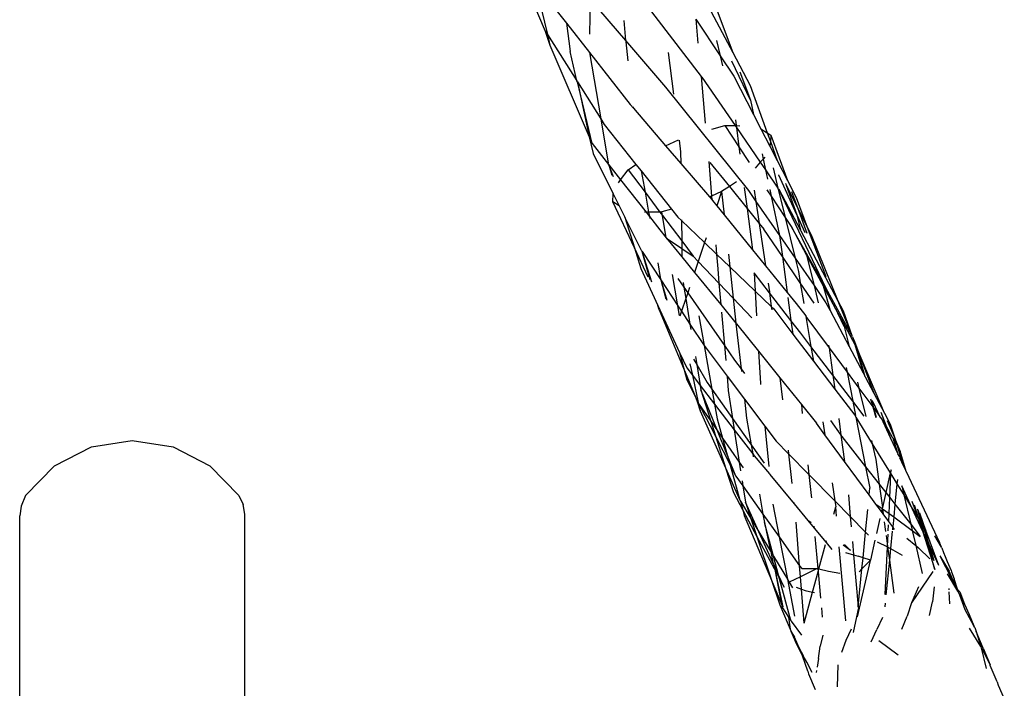
# Model space of a CAD drawing. Extents: x -12593 to 4211, y -8680 to 6456.
# Drawn here: x -5247 to -5155, y -6428 to -6366 of the extents above; entities that cross this region are included whole.
import ezdxf

# ---------------------------------------------------------------- set-up
doc = ezdxf.new("R2010")
doc.units = 0
doc.layers.get('0').update_dxf_attribs({"linetype": 'CONTINUOUS'})

# ---------------------------------------------------------------- blocks, each defined once
blk = doc.blocks.new('005441')
for p, q in [((-5201.632, -6357.333), (-5197.699, -6366.586)), ((-5183.032, -6360.983), (-5180.203, -6368.585)), ((-5198.939, -6360.989), (-5197.502, -6366.896)), ((-5190.565, -6361.169), (-5183.164, -6370.83)), ((-5193.496, -6363.602), (-5193.562, -6366.865)), ((-5193.496, -6363.602), (-5190.201, -6367.463)), ((-5182.457, -6364.336), (-5180.203, -6368.585)), ((-5196.57, -6364.759), (-5195.709, -6365.859)), ((-5183.662, -6365.468), (-5183.453, -6367.72)), ((-5183.662, -6365.468), (-5181.376, -6368.895)), ((-5195.709, -6365.859), (-5195.378, -6368.492)), ((-5195.709, -6365.859), (-5193.563, -6368.599)), ((-5190.371, -6365.593), (-5190.201, -6367.463)), ((-5197.699, -6366.586), (-5197.258, -6367.902)), ((-5197.699, -6366.586), (-5197.502, -6366.896)), ((-5197.502, -6366.896), (-5197.258, -6367.902)), ((-5197.502, -6366.896), (-5194.763, -6371.233)), ((-5197.258, -6367.902), (-5193.59, -6376.458)), ((-5190.201, -6367.463), (-5190.189, -6367.594)), ((-5190.201, -6367.463), (-5186.481, -6371.822)), ((-5190.189, -6367.594), (-5189.983, -6369.37)), ((-5181.71, -6367.485), (-5181.376, -6368.895)), ((-5194.763, -6371.233), (-5195.378, -6368.492)), ((-5193.563, -6368.599), (-5192.521, -6374.781)), ((-5193.563, -6368.599), (-5189.782, -6373.429)), ((-5186.234, -6368.6), (-5185.744, -6372.485)), ((-5181.376, -6368.895), (-5181.151, -6369.84)), ((-5181.376, -6368.895), (-5180.097, -6370.81)), ((-5180.203, -6368.585), (-5178.569, -6371.667)), ((-5178.553, -6373.021), (-5180.28, -6369.389)), ((-5183.164, -6370.83), (-5182.762, -6375.17)), ((-5183.164, -6370.83), (-5183.095, -6370.881)), ((-5183.095, -6370.881), (-5179.981, -6375.412)), ((-5180.097, -6370.81), (-5178.261, -6374.375)), ((-5179.535, -6370.38), (-5178.553, -6373.021)), ((-5194.697, -6371.337), (-5194.763, -6371.233)), ((-5193.32, -6377.089), (-5194.697, -6371.337)), ((-5194.697, -6371.337), (-5193.59, -6376.458)), ((-5194.697, -6371.337), (-5192.521, -6374.781)), ((-5186.481, -6371.822), (-5178.742, -6381.454)), ((-5178.569, -6371.667), (-5176.977, -6376.093)), ((-5189.782, -6373.429), (-5189.47, -6373.792)), ((-5189.487, -6373.644), (-5189.47, -6373.792)), ((-5189.47, -6373.792), (-5186.472, -6377.281)), ((-5178.553, -6373.021), (-5178.261, -6374.375)), ((-5178.261, -6374.375), (-5177.575, -6375.707)), ((-5192.521, -6374.781), (-5191.823, -6378.926)), ((-5192.521, -6374.781), (-5192.195, -6375.299)), ((-5192.195, -6375.299), (-5189.235, -6379.021)), ((-5182.144, -6375.727), (-5180.93, -6375.408)), ((-5180.93, -6375.408), (-5179.624, -6377.402)), ((-5180.93, -6375.408), (-5179.981, -6375.412)), ((-5179.981, -6375.412), (-5179.888, -6375.412)), ((-5179.981, -6375.412), (-5179.865, -6375.58)), ((-5179.959, -6374.875), (-5179.888, -6375.412)), ((-5179.888, -6375.412), (-5179.536, -6375.414)), ((-5179.888, -6375.412), (-5179.865, -6375.58)), ((-5179.865, -6375.58), (-5179.624, -6377.402)), ((-5179.865, -6375.58), (-5177.632, -6378.829)), ((-5193.59, -6376.458), (-5193.32, -6377.089)), ((-5193.59, -6376.458), (-5193.241, -6378.014)), ((-5177.575, -6375.707), (-5176.977, -6376.093)), ((-5177.575, -6375.707), (-5176.741, -6377.327)), ((-5176.977, -6376.093), (-5176.634, -6376.313)), ((-5176.977, -6376.093), (-5176.694, -6376.88)), ((-5176.634, -6376.313), (-5176.694, -6376.88)), ((-5176.634, -6376.313), (-5175.092, -6380.528)), ((-5193.32, -6377.089), (-5191.786, -6379.044)), ((-5186.472, -6377.281), (-5185.255, -6376.72)), ((-5186.472, -6377.281), (-5185.053, -6378.931)), ((-5185.206, -6376.756), (-5185.066, -6377.863)), ((-5179.624, -6377.402), (-5178.674, -6378.852)), ((-5179.624, -6377.402), (-5179.534, -6378.077)), ((-5176.694, -6376.88), (-5176.741, -6377.327)), ((-5176.741, -6377.327), (-5176.051, -6378.667)), ((-5176.694, -6376.88), (-5176.051, -6378.667)), ((-5193.241, -6378.014), (-5191.356, -6381.775)), ((-5185.066, -6377.863), (-5185.053, -6378.931)), ((-5177.473, -6378.04), (-5177.368, -6378.53)), ((-5177.219, -6378.363), (-5177.368, -6378.53)), ((-5191.786, -6379.044), (-5191.823, -6378.926)), ((-5191.77, -6379.065), (-5191.786, -6379.044)), ((-5191.341, -6380.185), (-5191.77, -6379.065)), ((-5191.77, -6379.065), (-5191.483, -6380.023)), ((-5191.77, -6379.065), (-5190.663, -6380.476)), ((-5189.965, -6379.541), (-5189.235, -6379.021)), ((-5189.235, -6379.021), (-5188.746, -6379.637)), ((-5185.053, -6378.931), (-5182.364, -6382.061)), ((-5182.447, -6378.761), (-5182.177, -6381.977)), ((-5182.332, -6378.845), (-5180.515, -6381.089)), ((-5177.632, -6378.829), (-5178.106, -6379.363)), ((-5177.368, -6378.53), (-5177.632, -6378.829)), ((-5177.632, -6378.829), (-5177.153, -6379.527)), ((-5177.368, -6378.53), (-5177.153, -6379.527)), ((-5176.441, -6379.355), (-5175.981, -6381.232)), ((-5176.051, -6378.667), (-5175.092, -6380.528)), ((-5190.663, -6380.476), (-5189.965, -6379.541)), ((-5189.965, -6379.541), (-5188.388, -6381.629)), ((-5188.746, -6379.637), (-5185.904, -6383.212)), ((-5188.746, -6379.637), (-5188.388, -6381.629)), ((-5177.153, -6379.527), (-5176.968, -6380.388)), ((-5177.153, -6379.527), (-5175.981, -6381.232)), ((-5175.929, -6380.006), (-5175.908, -6380.033)), ((-5174.232, -6383.722), (-5175.908, -6380.033)), ((-5190.858, -6380.737), (-5190.663, -6380.476)), ((-5190.663, -6380.476), (-5188.296, -6383.492)), ((-5180.515, -6381.089), (-5181.24, -6381.557)), ((-5179.843, -6380.654), (-5180.515, -6381.089)), ((-5180.515, -6381.089), (-5178.865, -6383.127)), ((-5179.123, -6381.177), (-5178.865, -6383.127)), ((-5175.305, -6380.801), (-5175.265, -6380.852)), ((-5175.265, -6380.852), (-5175.229, -6380.951)), ((-5175.229, -6380.951), (-5174.232, -6383.722)), ((-5175.229, -6380.951), (-5174.169, -6383.051)), ((-5175.092, -6380.528), (-5174.278, -6382.109)), ((-5191.379, -6382.516), (-5191.356, -6381.775)), ((-5191.356, -6381.775), (-5190.798, -6382.89)), ((-5188.388, -6381.629), (-5187, -6383.468)), ((-5188.388, -6381.629), (-5188.054, -6383.488)), ((-5182.177, -6381.977), (-5182.364, -6382.061)), ((-5182.364, -6382.061), (-5182.149, -6382.311)), ((-5181.24, -6381.557), (-5182.177, -6381.977)), ((-5182.177, -6381.977), (-5182.149, -6382.311)), ((-5181.24, -6381.557), (-5181.683, -6382.88)), ((-5181.24, -6381.557), (-5181.006, -6383.714)), ((-5178.742, -6381.454), (-5178.04, -6382.471)), ((-5178.196, -6381.434), (-5178.04, -6382.471)), ((-5177.011, -6381.39), (-5176.626, -6381.976)), ((-5176.755, -6381.38), (-5176.626, -6381.976)), ((-5176.626, -6381.976), (-5175.838, -6385.642)), ((-5176.626, -6381.976), (-5175.305, -6383.992)), ((-5175.981, -6381.232), (-5175.952, -6381.35)), ((-5175.952, -6381.35), (-5175.901, -6381.348)), ((-5175.952, -6381.35), (-5175.305, -6383.992)), ((-5171.512, -6390.549), (-5175.901, -6381.348)), ((-5175.901, -6381.348), (-5173.878, -6385.169)), ((-5174.719, -6381.546), (-5174.169, -6383.051)), ((-5174.278, -6382.109), (-5173.246, -6384.88)), ((-5190.798, -6382.89), (-5191.379, -6382.516)), ((-5189.375, -6386.818), (-5191.379, -6382.516)), ((-5190.798, -6382.89), (-5190.261, -6383.962)), ((-5182.149, -6382.311), (-5182.086, -6382.385)), ((-5182.086, -6382.385), (-5181.683, -6382.88)), ((-5181.683, -6382.88), (-5181.006, -6383.714)), ((-5178.04, -6382.471), (-5177.73, -6384.529)), ((-5178.04, -6382.471), (-5175.838, -6385.642)), ((-5188.296, -6383.492), (-5188.443, -6383.495)), ((-5188.054, -6383.488), (-5188.296, -6383.492)), ((-5188.296, -6383.492), (-5187.981, -6383.894)), ((-5187, -6383.468), (-5188.054, -6383.488)), ((-5188.054, -6383.488), (-5187.981, -6383.894)), ((-5187.981, -6383.894), (-5187.952, -6384.056)), ((-5187.981, -6383.894), (-5187.011, -6385.131)), ((-5186.813, -6383.465), (-5187, -6383.468)), ((-5187, -6383.468), (-5186.757, -6383.79)), ((-5185.904, -6383.212), (-5186.813, -6383.465)), ((-5186.757, -6383.79), (-5186.813, -6383.465)), ((-5186.402, -6385.877), (-5186.757, -6383.79)), ((-5186.757, -6383.79), (-5184.967, -6386.161)), ((-5185.904, -6383.212), (-5185.32, -6383.947)), ((-5185.32, -6383.947), (-5184.99, -6384.263)), ((-5181.006, -6383.714), (-5178.354, -6386.982)), ((-5178.865, -6383.127), (-5178.354, -6386.982)), ((-5178.865, -6383.127), (-5177.73, -6384.529)), ((-5174.232, -6383.722), (-5173.477, -6385.381)), ((-5174.232, -6383.722), (-5173.878, -6385.169)), ((-5174.169, -6383.051), (-5173.291, -6385.451)), ((-5174.169, -6383.051), (-5173.246, -6384.88)), ((-5190.261, -6383.962), (-5189.375, -6386.818)), ((-5188.711, -6387.054), (-5190.261, -6383.962)), ((-5184.991, -6384.187), (-5184.99, -6384.263)), ((-5184.99, -6384.263), (-5184.967, -6386.161)), ((-5184.99, -6384.263), (-5182.839, -6386.323)), ((-5177.73, -6384.529), (-5177.135, -6388.483)), ((-5177.73, -6384.529), (-5177.294, -6385.068)), ((-5175.305, -6383.992), (-5174.381, -6387.768)), ((-5175.305, -6383.992), (-5174.698, -6384.92)), ((-5187.011, -6385.131), (-5186.402, -6385.877)), ((-5175.574, -6387.603), (-5177.294, -6385.068)), ((-5175.838, -6385.642), (-5175.574, -6387.603)), ((-5175.838, -6385.642), (-5174.381, -6387.768)), ((-5171.512, -6390.549), (-5174.698, -6384.92)), ((-5174.698, -6384.92), (-5173.311, -6387.488)), ((-5173.878, -6385.169), (-5173.862, -6385.235)), ((-5173.862, -6385.235), (-5170.399, -6391.74)), ((-5173.246, -6384.88), (-5171.531, -6389.484)), ((-5173.246, -6384.88), (-5172.879, -6385.607)), ((-5172.879, -6385.607), (-5170.399, -6391.74)), ((-5186.402, -6385.877), (-5186.381, -6385.902)), ((-5186.381, -6385.902), (-5184.959, -6386.866)), ((-5186.381, -6385.902), (-5184.949, -6387.656)), ((-5184.967, -6386.161), (-5183.887, -6387.592)), ((-5184.967, -6386.161), (-5184.959, -6386.866)), ((-5182.839, -6386.323), (-5183.427, -6388.076)), ((-5182.686, -6385.869), (-5182.839, -6386.323)), ((-5182.839, -6386.323), (-5181.722, -6387.392)), ((-5181.796, -6386.519), (-5181.722, -6387.392)), ((-5188.099, -6389.555), (-5189.375, -6386.818)), ((-5189.375, -6386.818), (-5188.785, -6388.719)), ((-5188.673, -6387.084), (-5188.711, -6387.054)), ((-5188.655, -6387.14), (-5188.673, -6387.084)), ((-5187.738, -6389.995), (-5188.655, -6387.14)), ((-5187.913, -6389.782), (-5188.655, -6387.14)), ((-5188.655, -6387.14), (-5186.901, -6389.806)), ((-5184.959, -6386.866), (-5183.887, -6387.592)), ((-5184.959, -6386.866), (-5184.949, -6387.656)), ((-5183.427, -6388.076), (-5183.887, -6387.592)), ((-5181.722, -6387.392), (-5181.607, -6388.767)), ((-5181.722, -6387.392), (-5180.48, -6388.582)), ((-5180.61, -6387.384), (-5180.48, -6388.582)), ((-5178.354, -6386.982), (-5177.135, -6388.483)), ((-5175.574, -6387.603), (-5175.12, -6390.965)), ((-5173.9, -6390.069), (-5175.574, -6387.603)), ((-5173.311, -6387.488), (-5172.619, -6390.318)), ((-5173.311, -6387.488), (-5171.772, -6390.339)), ((-5187.204, -6388.219), (-5186.96, -6389.578)), ((-5184.949, -6387.656), (-5183.77, -6389.1)), ((-5183.427, -6388.076), (-5183.77, -6389.1)), ((-5181.489, -6390.116), (-5183.427, -6388.076)), ((-5177.135, -6388.483), (-5175.12, -6390.965)), ((-5174.381, -6387.768), (-5174.076, -6389.012)), ((-5174.381, -6387.768), (-5172.619, -6390.318)), ((-5188.785, -6388.719), (-5187.179, -6392.197)), ((-5185.324, -6392.203), (-5185.82, -6389.289)), ((-5183.77, -6389.1), (-5181.315, -6392.106)), ((-5181.607, -6388.767), (-5181.489, -6390.116)), ((-5180.48, -6388.582), (-5180.163, -6391.511)), ((-5180.48, -6388.582), (-5178.112, -6390.85)), ((-5178.208, -6389.137), (-5178.112, -6390.85)), ((-5176.758, -6391.009), (-5178.208, -6389.137)), ((-5174.076, -6389.012), (-5173.9, -6390.069)), ((-5186.96, -6389.578), (-5186.901, -6389.806)), ((-5186.901, -6389.806), (-5186.447, -6391.569)), ((-5186.901, -6389.806), (-5186.34, -6391.7)), ((-5186.901, -6389.806), (-5185.324, -6392.203)), ((-5185.34, -6389.66), (-5184.771, -6390.479)), ((-5184.844, -6390.044), (-5184.771, -6390.479)), ((-5181.489, -6390.116), (-5181.315, -6392.106)), ((-5180.163, -6391.511), (-5181.489, -6390.116)), ((-5176.892, -6390.098), (-5176.771, -6390.9)), ((-5172.618, -6391.957), (-5173.9, -6390.069)), ((-5173.9, -6390.069), (-5173.579, -6391.987)), ((-5172.619, -6390.318), (-5172.221, -6391.944)), ((-5172.619, -6390.318), (-5171.511, -6391.922)), ((-5171.772, -6390.339), (-5171.119, -6392.663)), ((-5171.772, -6390.339), (-5170.397, -6392.886)), ((-5184.771, -6390.479), (-5184.408, -6391)), ((-5184.771, -6390.479), (-5184.592, -6391.547)), ((-5184.408, -6391), (-5184.592, -6391.547)), ((-5184.243, -6390.508), (-5184.408, -6391)), ((-5184.408, -6391), (-5180.982, -6395.928)), ((-5178.112, -6390.85), (-5177.982, -6393.153)), ((-5178.112, -6390.85), (-5176.605, -6392.293)), ((-5176.771, -6390.9), (-5176.758, -6391.009)), ((-5174.768, -6393.579), (-5176.758, -6391.009)), ((-5176.758, -6391.009), (-5176.605, -6392.293)), ((-5175.12, -6390.965), (-5174.272, -6392.01)), ((-5169.092, -6394.973), (-5171.512, -6390.549)), ((-5187.059, -6392.59), (-5187.179, -6392.197)), ((-5187.179, -6392.197), (-5185.157, -6396.574)), ((-5185.165, -6393.131), (-5185.324, -6392.203)), ((-5185.324, -6392.203), (-5184.985, -6392.718)), ((-5184.592, -6391.547), (-5184.985, -6392.718)), ((-5184.592, -6391.547), (-5184.194, -6393.92)), ((-5181.315, -6392.106), (-5179.905, -6393.833)), ((-5180.163, -6391.511), (-5180.072, -6392.36)), ((-5178.43, -6393.334), (-5180.163, -6391.511)), ((-5175.057, -6391.437), (-5174.768, -6393.579)), ((-5174.272, -6392.01), (-5173.385, -6393.148)), ((-5171.511, -6391.922), (-5171.119, -6392.663)), ((-5170.399, -6391.74), (-5169.906, -6392.673)), ((-5170.399, -6391.74), (-5169.092, -6394.973)), ((-5187.059, -6392.59), (-5184.745, -6398.175)), ((-5184.985, -6392.718), (-5185.135, -6393.168)), ((-5184.985, -6392.718), (-5184.194, -6393.92)), ((-5181.253, -6392.819), (-5180.982, -6395.928)), ((-5180.072, -6392.36), (-5179.905, -6393.833)), ((-5176.605, -6392.293), (-5176.571, -6392.581)), ((-5176.605, -6392.293), (-5176.384, -6392.506)), ((-5176.384, -6392.506), (-5174.597, -6394.85)), ((-5171.119, -6392.663), (-5169.352, -6395.999)), ((-5169.792, -6394.153), (-5170.397, -6392.886)), ((-5170.397, -6392.886), (-5169.969, -6393.678)), ((-5169.906, -6392.673), (-5169.092, -6394.973)), ((-5184.194, -6393.92), (-5184.111, -6394.417)), ((-5184.194, -6393.92), (-5182.882, -6395.914)), ((-5183.369, -6393.147), (-5182.882, -6395.914)), ((-5179.905, -6393.833), (-5179.845, -6393.907)), ((-5179.902, -6393.863), (-5179.422, -6398.106)), ((-5179.845, -6393.907), (-5177.797, -6396.456)), ((-5173.843, -6394.773), (-5174.768, -6393.579)), ((-5174.768, -6393.579), (-5174.597, -6394.85)), ((-5173.385, -6393.148), (-5173.373, -6393.221)), ((-5173.373, -6393.221), (-5172.909, -6395.997)), ((-5173.373, -6393.221), (-5171.209, -6396.134)), ((-5169.969, -6393.678), (-5169.792, -6394.153)), ((-5169.969, -6393.678), (-5168.814, -6395.818)), ((-5174.597, -6394.85), (-5172.681, -6397.364)), ((-5172.909, -6395.997), (-5173.843, -6394.773)), ((-5169.792, -6394.153), (-5169.352, -6395.999)), ((-5169.022, -6395.098), (-5169.092, -6394.973)), ((-5171.259, -6395.876), (-5171.226, -6396.01)), ((-5169.022, -6395.098), (-5168.974, -6395.266)), ((-5168.974, -6395.266), (-5168.836, -6395.545)), ((-5168.974, -6395.266), (-5168.814, -6395.818)), ((-5168.836, -6395.545), (-5168.562, -6396.285)), ((-5168.814, -6395.818), (-5168.049, -6398.461)), ((-5168.814, -6395.818), (-5168.562, -6396.285)), ((-5185.157, -6396.574), (-5184.745, -6398.175)), ((-5185.157, -6396.574), (-5184.497, -6398.003)), ((-5182.882, -6395.914), (-5180.734, -6398.764)), ((-5182.882, -6395.914), (-5182.147, -6399.997)), ((-5180.982, -6395.928), (-5180.861, -6397.314)), ((-5180.982, -6395.928), (-5180.043, -6397.277)), ((-5177.797, -6396.456), (-5177.628, -6399.469)), ((-5177.797, -6396.456), (-5175.815, -6398.923)), ((-5172.909, -6395.997), (-5172.681, -6397.364)), ((-5170.865, -6398.676), (-5172.909, -6395.997)), ((-5171.226, -6396.01), (-5171.209, -6396.134)), ((-5171.209, -6396.134), (-5170.865, -6398.676)), ((-5171.209, -6396.134), (-5169.531, -6398.394)), ((-5169.352, -6395.999), (-5168.049, -6398.461)), ((-5167.849, -6398.837), (-5168.562, -6396.285)), ((-5166.052, -6402.231), (-5168.562, -6396.285)), ((-5168.562, -6396.285), (-5167.046, -6400.355)), ((-5184.202, -6397.621), (-5183.972, -6398.686)), ((-5183.861, -6397.179), (-5183.56, -6397.699)), ((-5183.685, -6396.953), (-5183.56, -6397.699)), ((-5183.56, -6397.699), (-5182.602, -6399.356)), ((-5183.56, -6397.699), (-5183.234, -6399.648)), ((-5180.043, -6397.277), (-5179.422, -6398.106)), ((-5172.681, -6397.364), (-5170.688, -6399.979)), ((-5184.745, -6398.175), (-5184.501, -6399.12)), ((-5184.745, -6398.175), (-5183.719, -6400.651)), ((-5184.497, -6398.003), (-5183.972, -6398.686)), ((-5179.422, -6398.106), (-5179.397, -6398.327)), ((-5179.422, -6398.106), (-5179.104, -6398.53)), ((-5169.626, -6397.972), (-5169.587, -6398.109)), ((-5169.587, -6398.109), (-5169.531, -6398.394)), ((-5169.531, -6398.394), (-5168.998, -6401.122)), ((-5169.531, -6398.394), (-5168.426, -6399.883)), ((-5168.049, -6398.461), (-5167.849, -6398.837)), ((-5184.501, -6399.12), (-5183.719, -6400.651)), ((-5183.972, -6398.686), (-5183.234, -6399.648)), ((-5183.972, -6398.686), (-5183.425, -6401.224)), ((-5182.602, -6399.356), (-5182.147, -6399.997)), ((-5180.734, -6398.764), (-5180.615, -6400.128)), ((-5180.734, -6398.764), (-5179.103, -6400.929)), ((-5177.628, -6399.469), (-5177.619, -6399.558)), ((-5175.815, -6398.923), (-5175.569, -6400.978)), ((-5175.815, -6398.923), (-5173.802, -6401.428)), ((-5170.865, -6398.676), (-5170.688, -6399.979)), ((-5168.998, -6401.122), (-5170.865, -6398.676)), ((-5168.553, -6399.348), (-5168.426, -6399.883)), ((-5167.849, -6398.837), (-5167.046, -6400.355)), ((-5183.234, -6399.648), (-5183.168, -6400.041)), ((-5183.234, -6399.648), (-5181.9, -6401.384)), ((-5183.168, -6400.041), (-5182.241, -6402.982)), ((-5181.614, -6403.888), (-5183.168, -6400.041)), ((-5182.147, -6399.997), (-5180.219, -6402.717)), ((-5182.147, -6399.997), (-5181.9, -6401.384)), ((-5180.615, -6400.128), (-5180.219, -6402.717)), ((-5170.688, -6399.979), (-5168.823, -6402.426)), ((-5168.426, -6399.883), (-5167.796, -6402.525)), ((-5168.426, -6399.883), (-5167.132, -6401.625)), ((-5167.046, -6400.355), (-5166.052, -6402.231)), ((-5183.719, -6400.651), (-5183.512, -6401.148)), ((-5183.512, -6401.148), (-5183.257, -6402.008)), ((-5183.512, -6401.148), (-5183.425, -6401.224)), ((-5183.425, -6401.224), (-5183.41, -6401.296)), ((-5183.41, -6401.296), (-5183.257, -6402.008)), ((-5183.41, -6401.296), (-5183.329, -6401.413)), ((-5181.9, -6401.384), (-5181.654, -6402.764)), ((-5181.9, -6401.384), (-5180.055, -6403.785)), ((-5179.103, -6400.929), (-5178.905, -6402.68)), ((-5179.103, -6400.929), (-5177.221, -6403.426)), ((-5168.998, -6401.122), (-5168.742, -6402.433)), ((-5167.938, -6402.511), (-5168.998, -6401.122)), ((-5167.341, -6400.904), (-5167.132, -6401.625)), ((-5167.203, -6401.081), (-5167.234, -6401.041)), ((-5167.034, -6401.757), (-5167.203, -6401.081)), ((-5167.07, -6401.251), (-5167.203, -6401.081)), ((-5166.464, -6402.525), (-5167.07, -6401.251)), ((-5183.329, -6401.413), (-5182.241, -6402.982)), ((-5183.329, -6401.413), (-5181.783, -6404.436)), ((-5183.257, -6402.008), (-5180.87, -6407.337)), ((-5173.802, -6401.428), (-5173.712, -6402.264)), ((-5173.802, -6401.428), (-5172.4, -6403.173)), ((-5167.132, -6401.625), (-5166.845, -6402.617)), ((-5167.132, -6401.625), (-5167.034, -6401.757)), ((-5166.793, -6402.622), (-5167.034, -6401.757)), ((-5167.034, -6401.757), (-5166.464, -6402.525)), ((-5166.384, -6402.132), (-5165.929, -6403.354)), ((-5166.052, -6402.231), (-5165.513, -6403.25)), ((-5182.241, -6402.982), (-5181.783, -6404.436)), ((-5182.241, -6402.982), (-5181.614, -6403.888)), ((-5181.654, -6402.764), (-5181.144, -6404.565)), ((-5180.219, -6402.717), (-5180.055, -6403.785)), ((-5180.219, -6402.717), (-5178.483, -6405.165)), ((-5178.905, -6402.68), (-5178.483, -6405.165)), ((-5171.602, -6404.254), (-5172.4, -6403.173)), ((-5171.783, -6403.044), (-5171.602, -6404.254)), ((-5171.092, -6402.9), (-5170.103, -6404.286)), ((-5170.314, -6402.737), (-5170.103, -6404.286)), ((-5168.823, -6402.426), (-5168.71, -6402.595)), ((-5168.71, -6402.595), (-5167.805, -6407.223)), ((-5168.71, -6402.595), (-5167.189, -6405.072)), ((-5166.4, -6402.66), (-5166.464, -6402.525)), ((-5166.4, -6402.66), (-5166.361, -6402.664)), ((-5166.361, -6402.664), (-5165.507, -6404.488)), ((-5165.929, -6403.354), (-5166.361, -6402.664)), ((-5165.123, -6404.462), (-5165.76, -6402.932)), ((-5180.71, -6406.124), (-5181.614, -6403.888)), ((-5181.614, -6403.888), (-5181.144, -6404.565)), ((-5180.055, -6403.785), (-5179.594, -6406.802)), ((-5180.055, -6403.785), (-5178.338, -6406.021)), ((-5177.221, -6403.426), (-5176.832, -6407.203)), ((-5177.221, -6403.426), (-5176.165, -6404.827)), ((-5165.262, -6404.546), (-5165.929, -6403.354)), ((-5165.929, -6403.354), (-5165.507, -6404.488)), ((-5165.513, -6403.25), (-5165.123, -6404.462)), ((-5240.049, -6405.375), (-5236.234, -6404.762)), ((-5236.234, -6404.762), (-5232.419, -6405.375)), ((-5181.783, -6404.436), (-5180.87, -6407.337)), ((-5181.783, -6404.436), (-5180.454, -6407.038)), ((-5181.144, -6404.565), (-5180.71, -6406.124)), ((-5181.144, -6404.565), (-5179.594, -6406.802)), ((-5176.165, -6404.827), (-5174.999, -6406.014)), ((-5169.771, -6406.735), (-5171.602, -6404.254)), ((-5170.103, -6404.286), (-5170.019, -6404.404)), ((-5170.103, -6404.286), (-5169.771, -6406.735)), ((-5170.019, -6404.404), (-5167.805, -6407.223)), ((-5167.26, -6404.77), (-5167.189, -6405.072)), ((-5167.189, -6405.072), (-5166.839, -6406.539)), ((-5167.189, -6405.072), (-5165.5, -6407.805)), ((-5165.507, -6404.488), (-5164.786, -6406.029)), ((-5165.262, -6404.546), (-5164.786, -6406.029)), ((-5165.262, -6404.546), (-5164.871, -6405.247)), ((-5164.575, -6405.778), (-5165.123, -6404.462)), ((-5165.123, -6404.462), (-5164.871, -6405.247)), ((-5243.48, -6407.15), (-5240.049, -6405.375)), ((-5232.419, -6405.375), (-5228.988, -6407.15)), ((-5178.483, -6405.165), (-5178.338, -6406.021)), ((-5178.483, -6405.165), (-5177.261, -6406.888)), ((-5175.038, -6405.666), (-5174.999, -6406.014)), ((-5164.871, -6405.247), (-5164.575, -6405.778)), ((-5164.871, -6405.247), (-5164.605, -6406.075)), ((-5164.575, -6405.778), (-5164.605, -6406.075)), ((-5164.02, -6407.664), (-5164.575, -6405.778)), ((-5180.71, -6406.124), (-5180.687, -6406.182)), ((-5179.917, -6408.087), (-5180.687, -6406.182)), ((-5180.687, -6406.182), (-5180.454, -6407.038)), ((-5179.594, -6406.802), (-5179.472, -6407.596)), ((-5179.594, -6406.802), (-5179.229, -6407.329)), ((-5178.338, -6406.021), (-5178.291, -6406.296)), ((-5178.338, -6406.021), (-5178.201, -6406.198)), ((-5178.201, -6406.198), (-5176.761, -6407.894)), ((-5174.999, -6406.014), (-5174.69, -6408.775)), ((-5174.999, -6406.014), (-5173.098, -6407.948)), ((-5167.473, -6409.85), (-5169.771, -6406.735)), ((-5166.839, -6406.539), (-5166.531, -6408.845)), ((-5164.628, -6406.304), (-5164.786, -6406.029)), ((-5164.628, -6406.304), (-5164.633, -6406.355)), ((-5164.633, -6406.355), (-5164.257, -6407.159)), ((-5164.605, -6406.075), (-5164.628, -6406.304)), ((-5164.605, -6406.075), (-5164.257, -6407.159)), ((-5246.183, -6409.911), (-5243.48, -6407.15)), ((-5228.988, -6407.15), (-5226.285, -6409.911)), ((-5180.87, -6407.337), (-5179.528, -6410.332)), ((-5180.87, -6407.337), (-5180.144, -6409.64)), ((-5180.454, -6407.038), (-5180.434, -6407.077)), ((-5180.434, -6407.077), (-5179.528, -6410.332)), ((-5180.434, -6407.077), (-5179.917, -6408.087)), ((-5173.196, -6407.038), (-5173.098, -6407.948)), ((-5167.805, -6407.223), (-5167.412, -6409.232)), ((-5167.805, -6407.223), (-5166.531, -6408.845)), ((-5165.5, -6407.805), (-5165.919, -6409.625)), ((-5165.433, -6407.513), (-5165.5, -6407.805)), ((-5165.5, -6407.805), (-5165.45, -6407.886)), ((-5165.45, -6407.886), (-5165.433, -6407.513)), ((-5164.257, -6407.159), (-5164.02, -6407.664)), ((-5164.02, -6407.664), (-5160.924, -6414.278)), ((-5179.917, -6408.087), (-5179.254, -6409.019)), ((-5179.328, -6408.537), (-5179.254, -6409.019)), ((-5176.761, -6407.894), (-5176.756, -6407.94)), ((-5176.756, -6407.94), (-5174.475, -6410.69)), ((-5173.098, -6407.948), (-5172.888, -6409.895)), ((-5173.098, -6407.948), (-5170.682, -6410.406)), ((-5170.934, -6408.722), (-5170.682, -6410.406)), ((-5165.551, -6410.093), (-5165.45, -6407.886)), ((-5165.45, -6407.886), (-5164.878, -6408.812)), ((-5164.838, -6408.406), (-5164.878, -6408.812)), ((-5180.144, -6409.64), (-5179.261, -6411.285)), ((-5179.254, -6409.019), (-5179.024, -6410.522)), ((-5179.254, -6409.019), (-5177.381, -6411.653)), ((-5167.473, -6409.85), (-5167.412, -6409.232)), ((-5166.531, -6408.845), (-5166.241, -6411.023)), ((-5166.531, -6408.845), (-5165.919, -6409.625)), ((-5165.919, -6409.625), (-5166.241, -6411.023)), ((-5165.919, -6409.625), (-5165.551, -6410.093)), ((-5164.878, -6408.812), (-5165.068, -6410.71)), ((-5164.878, -6408.812), (-5164.233, -6409.857)), ((-5163.448, -6411.127), (-5164.429, -6409.019)), ((-5164.429, -6409.019), (-5164.233, -6409.857)), ((-5246.183, -6409.911), (-5246.593, -6410.89)), ((-5226.285, -6409.911), (-5225.875, -6410.734)), ((-5179.528, -6410.332), (-5179.486, -6410.427)), ((-5179.486, -6410.427), (-5178.512, -6412.047)), ((-5179.486, -6410.427), (-5179.261, -6411.285)), ((-5177.757, -6413.303), (-5179.024, -6410.522)), ((-5179.024, -6410.522), (-5178.512, -6412.047)), ((-5177.698, -6409.783), (-5177.381, -6411.653)), ((-5174.488, -6410.569), (-5174.475, -6410.69)), ((-5172.888, -6409.895), (-5172.868, -6410.111)), ((-5170.682, -6410.406), (-5170.597, -6410.975)), ((-5170.682, -6410.406), (-5169.238, -6411.876)), ((-5169.416, -6409.853), (-5169.238, -6411.876)), ((-5166.846, -6410.7), (-5167.473, -6409.85)), ((-5165.62, -6411.593), (-5165.551, -6410.093)), ((-5165.551, -6410.093), (-5165.068, -6410.71)), ((-5164.233, -6409.857), (-5163.593, -6412.588)), ((-5164.233, -6409.857), (-5163.448, -6411.127)), ((-5162.882, -6412.043), (-5163.47, -6410.458)), ((-5246.593, -6410.89), (-5246.734, -6411.799)), ((-5225.734, -6411.643), (-5225.875, -6410.734)), ((-5179.261, -6411.285), (-5179.123, -6411.776)), ((-5179.261, -6411.285), (-5177.945, -6413.733)), ((-5176.467, -6410.725), (-5175.874, -6413.771)), ((-5174.475, -6410.69), (-5173.191, -6412.238)), ((-5170.779, -6411.644), (-5170.597, -6410.975)), ((-5170.52, -6411.834), (-5170.597, -6410.975)), ((-5167.814, -6413.325), (-5167.606, -6411.201)), ((-5166.846, -6410.7), (-5166.265, -6411.124)), ((-5166.328, -6411.401), (-5166.846, -6410.7)), ((-5166.265, -6411.124), (-5166.328, -6411.401)), ((-5166.161, -6411.629), (-5166.328, -6411.401)), ((-5166.241, -6411.023), (-5166.265, -6411.124)), ((-5166.265, -6411.124), (-5166.224, -6411.153)), ((-5166.224, -6411.153), (-5166.161, -6411.629)), ((-5166.224, -6411.153), (-5165.62, -6411.593)), ((-5165.068, -6410.71), (-5165.187, -6411.909)), ((-5165.068, -6410.71), (-5163.593, -6412.588)), ((-5163.448, -6411.127), (-5162.882, -6412.043)), ((-5162.49, -6413.186), (-5163.448, -6411.127)), ((-5163.268, -6410.761), (-5162.882, -6412.043)), ((-5162.942, -6411.25), (-5162.982, -6411.189)), ((-5162.942, -6411.25), (-5162.476, -6412.7)), ((-5162.594, -6412.51), (-5162.942, -6411.25)), ((-5246.734, -6432.882), (-5246.734, -6411.799)), ((-5225.734, -6433.011), (-5225.734, -6411.643)), ((-5179.123, -6411.776), (-5176.576, -6417.809)), ((-5178.512, -6412.047), (-5177.757, -6413.303)), ((-5178.512, -6412.047), (-5177.945, -6413.733)), ((-5177.381, -6411.653), (-5177.252, -6412.412)), ((-5177.381, -6411.653), (-5175.874, -6413.771)), ((-5176.402, -6415.557), (-5177.252, -6412.412)), ((-5177.252, -6412.412), (-5176.686, -6415.084)), ((-5173.967, -6416.452), (-5174.292, -6412.388)), ((-5172.894, -6412.447), (-5173.191, -6412.238)), ((-5173.191, -6412.238), (-5172.609, -6412.939)), ((-5169.238, -6411.876), (-5169.153, -6412.837)), ((-5169.238, -6411.876), (-5167.814, -6413.325)), ((-5166.476, -6412.042), (-5166.797, -6413.437)), ((-5165.654, -6412.316), (-5166.161, -6411.629)), ((-5166.065, -6412.348), (-5165.945, -6413.251)), ((-5165.654, -6412.316), (-5165.62, -6411.593)), ((-5165.279, -6412.824), (-5165.654, -6412.316)), ((-5165.62, -6411.593), (-5165.187, -6411.909)), ((-5165.187, -6411.909), (-5165.279, -6412.824)), ((-5165.187, -6411.909), (-5163.456, -6413.171)), ((-5162.882, -6412.043), (-5162.829, -6412.129)), ((-5162.829, -6412.129), (-5162.594, -6412.51)), ((-5162.829, -6412.129), (-5162.49, -6413.186)), ((-5162.187, -6413.169), (-5162.734, -6411.562)), ((-5177.757, -6413.303), (-5176.686, -6415.084)), ((-5176.462, -6416.144), (-5177.757, -6413.303)), ((-5172.625, -6412.763), (-5172.609, -6412.939)), ((-5172.609, -6412.939), (-5171.494, -6414.283)), ((-5168.048, -6415.707), (-5167.814, -6413.325)), ((-5167.814, -6413.325), (-5167.545, -6413.599)), ((-5165.695, -6413.197), (-5165.669, -6412.643)), ((-5165.318, -6413.222), (-5165.481, -6414.851)), ((-5165.289, -6412.926), (-5165.307, -6413.112)), ((-5165.099, -6413.067), (-5165.279, -6412.824)), ((-5163.593, -6412.588), (-5162.704, -6413.719)), ((-5163.593, -6412.588), (-5163.456, -6413.171)), ((-5163.456, -6413.171), (-5162.704, -6413.719)), ((-5163.456, -6413.171), (-5163.127, -6414.576)), ((-5162.333, -6413.524), (-5162.594, -6412.51)), ((-5162.594, -6412.51), (-5162.476, -6412.7)), ((-5162.49, -6413.186), (-5161.332, -6416.797)), ((-5162.333, -6413.524), (-5162.49, -6413.186)), ((-5162.476, -6412.7), (-5161.941, -6414.365)), ((-5162.476, -6412.7), (-5162.187, -6413.169)), ((-5160.981, -6416.429), (-5162.187, -6413.169)), ((-5177.945, -6413.733), (-5176.576, -6417.809)), ((-5177.945, -6413.733), (-5176.34, -6416.722)), ((-5175.874, -6413.771), (-5175.108, -6417.709)), ((-5175.874, -6413.771), (-5173.967, -6416.452)), ((-5172.536, -6413.729), (-5172.262, -6416.726)), ((-5171.494, -6414.283), (-5171.455, -6414.14)), ((-5169.034, -6414.191), (-5168.924, -6415.44)), ((-5166.943, -6414.068), (-5167.351, -6415.927)), ((-5166.737, -6414.228), (-5165.765, -6414.705)), ((-5165.894, -6413.631), (-5165.761, -6414.629)), ((-5165.761, -6414.629), (-5165.709, -6413.499)), ((-5163.97, -6413.871), (-5163.127, -6414.576)), ((-5162.231, -6413.743), (-5162.333, -6413.524)), ((-5162.151, -6414.014), (-5162.231, -6413.743)), ((-5161.332, -6416.797), (-5162.151, -6414.014)), ((-5161.941, -6414.365), (-5162.151, -6414.014)), ((-5161.427, -6415.966), (-5162.151, -6414.014)), ((-5160.739, -6414.72), (-5161.334, -6413.663)), ((-5176.686, -6415.084), (-5176.656, -6415.135)), ((-5176.656, -6415.135), (-5176.402, -6415.557)), ((-5176.656, -6415.135), (-5176.462, -6416.144)), ((-5172.163, -6416.749), (-5171.549, -6414.485)), ((-5171.494, -6414.283), (-5170.943, -6414.948)), ((-5169.644, -6421.596), (-5170.265, -6414.68)), ((-5169.22, -6415.027), (-5169.913, -6414.54)), ((-5169.769, -6414.482), (-5169.22, -6415.027)), ((-5165.97, -6419.135), (-5165.765, -6414.705)), ((-5165.765, -6414.705), (-5165.761, -6414.629)), ((-5165.765, -6414.705), (-5165.561, -6414.805)), ((-5165.765, -6414.705), (-5165.588, -6415.927)), ((-5165.481, -6414.851), (-5165.588, -6415.927)), ((-5165.561, -6414.805), (-5165.481, -6414.851)), ((-5165.481, -6414.851), (-5164.404, -6415.463)), ((-5163.127, -6414.576), (-5162.874, -6414.787)), ((-5163.127, -6414.576), (-5162.52, -6417.168)), ((-5162.874, -6414.787), (-5161.82, -6415.815)), ((-5160.981, -6416.429), (-5161.941, -6414.365)), ((-5161.941, -6414.365), (-5161.427, -6415.966)), ((-5160.739, -6414.72), (-5160.924, -6414.278)), ((-5160.696, -6414.796), (-5160.739, -6414.72)), ((-5160.696, -6414.796), (-5160.534, -6415.207)), ((-5175.924, -6417.324), (-5176.402, -6415.557)), ((-5176.402, -6415.557), (-5175.108, -6417.709)), ((-5169.667, -6415.221), (-5168.924, -6415.44)), ((-5168.924, -6415.44), (-5168.511, -6415.561)), ((-5168.924, -6415.44), (-5168.498, -6420.287)), ((-5167.377, -6415.954), (-5168.589, -6421.217)), ((-5168.048, -6415.707), (-5168.511, -6415.561)), ((-5168.15, -6416.743), (-5168.048, -6415.707)), ((-5168.15, -6416.743), (-5167.377, -6415.954)), ((-5167.351, -6415.927), (-5168.048, -6415.707)), ((-5167.351, -6415.927), (-5167.377, -6415.954)), ((-5165.588, -6415.927), (-5165.912, -6419.171)), ((-5165.588, -6415.927), (-5165.178, -6419.007)), ((-5160.871, -6415.526), (-5160.006, -6416.951)), ((-5160.871, -6415.526), (-5159.32, -6418.546)), ((-5160.534, -6415.207), (-5160.37, -6415.604)), ((-5160.37, -6415.604), (-5160.192, -6416.048)), ((-5160.192, -6416.048), (-5159.837, -6416.896)), ((-5176.409, -6416.259), (-5176.462, -6416.144)), ((-5175.924, -6417.324), (-5176.409, -6416.259)), ((-5176.409, -6416.259), (-5176.34, -6416.722)), ((-5176.34, -6416.722), (-5176.287, -6416.82)), ((-5176.287, -6416.82), (-5175.525, -6420.298)), ((-5176.287, -6416.82), (-5175.64, -6420.025)), ((-5176.287, -6416.82), (-5175.831, -6417.668)), ((-5173.885, -6417.477), (-5173.967, -6416.452)), ((-5173.967, -6416.452), (-5173.77, -6416.729)), ((-5172.315, -6416.714), (-5173.885, -6417.477)), ((-5173.77, -6416.729), (-5172.315, -6416.714)), ((-5172.749, -6418.913), (-5172.235, -6417.017)), ((-5172.315, -6416.714), (-5172.262, -6416.726)), ((-5172.262, -6416.726), (-5172.163, -6416.749)), ((-5172.262, -6416.726), (-5172.235, -6417.017)), ((-5172.235, -6417.017), (-5172.163, -6416.749)), ((-5172.235, -6417.017), (-5172.008, -6419.495)), ((-5172.163, -6416.749), (-5171.276, -6416.957)), ((-5171.276, -6416.957), (-5170.217, -6417.157)), ((-5168.498, -6420.287), (-5168.15, -6416.743)), ((-5168.411, -6417.01), (-5168.15, -6416.743)), ((-5161.532, -6417.007), (-5163.513, -6419.913)), ((-5159.32, -6418.546), (-5160.006, -6416.951)), ((-5159.837, -6416.896), (-5159.792, -6417.024)), ((-5159.792, -6417.024), (-5159.529, -6417.668)), ((-5176.576, -6417.809), (-5175.64, -6420.025)), ((-5176.576, -6417.809), (-5175.802, -6420.112)), ((-5175.831, -6417.668), (-5175.924, -6417.324)), ((-5175.411, -6418.45), (-5175.924, -6417.324)), ((-5174.777, -6421.569), (-5175.831, -6417.668)), ((-5175.831, -6417.668), (-5175.411, -6418.45)), ((-5175.108, -6417.709), (-5174.437, -6421.157)), ((-5175.108, -6417.709), (-5174.939, -6417.99)), ((-5173.885, -6417.477), (-5174.939, -6417.99)), ((-5173.792, -6418.644), (-5173.885, -6417.477)), ((-5159.202, -6418.843), (-5160.152, -6417.198)), ((-5159.232, -6418.64), (-5159.529, -6417.668)), ((-5174.939, -6417.99), (-5175, -6418.019)), ((-5174.939, -6417.99), (-5174.622, -6418.517)), ((-5174.29, -6418.468), (-5173.792, -6418.644)), ((-5173.538, -6421.823), (-5173.792, -6418.644)), ((-5173.792, -6418.644), (-5173.446, -6418.767)), ((-5173.446, -6418.767), (-5172.749, -6418.913)), ((-5162.878, -6418.415), (-5163.513, -6419.913)), ((-5161.422, -6418.437), (-5161.578, -6419.807)), ((-5160.013, -6418.703), (-5160.02, -6418.581)), ((-5159.32, -6418.546), (-5159.232, -6418.64)), ((-5159.32, -6418.546), (-5159.202, -6418.843)), ((-5159.232, -6418.64), (-5159.218, -6418.68)), ((-5159.218, -6418.68), (-5159.009, -6418.878)), ((-5159.202, -6418.843), (-5159.218, -6418.68)), ((-5159.067, -6419.058), (-5159.202, -6418.843)), ((-5173.538, -6421.823), (-5172.749, -6418.913)), ((-5172.749, -6418.913), (-5172.572, -6418.95)), ((-5159.933, -6420.005), (-5160.002, -6418.877)), ((-5159.016, -6419.212), (-5159.067, -6419.058)), ((-5158.511, -6420.571), (-5159.016, -6419.212)), ((-5159.016, -6419.212), (-5158.578, -6420.047)), ((-5159.009, -6418.878), (-5158.578, -6420.047)), ((-5175.802, -6420.112), (-5175.131, -6421.709)), ((-5175.64, -6420.025), (-5175.525, -6420.298)), ((-5175.64, -6420.025), (-5175.566, -6420.378)), ((-5175.566, -6420.378), (-5174.994, -6421.265)), ((-5171.927, -6420.382), (-5171.847, -6421.246)), ((-5168.546, -6420.774), (-5168.483, -6420.46)), ((-5168.498, -6420.287), (-5168.483, -6420.46)), ((-5165.989, -6419.942), (-5166.024, -6420.292)), ((-5163.513, -6419.913), (-5163.941, -6421.154)), ((-5161.839, -6421.111), (-5161.578, -6419.807)), ((-5158.578, -6420.047), (-5158.154, -6421.017)), ((-5157.709, -6422.072), (-5158.511, -6420.571)), ((-5174.994, -6421.265), (-5174.845, -6422.384)), ((-5174.994, -6421.265), (-5174.777, -6421.569)), ((-5174.777, -6421.569), (-5174.761, -6421.629)), ((-5168.929, -6422.689), (-5168.546, -6420.774)), ((-5168.589, -6421.217), (-5168.546, -6420.774)), ((-5166.222, -6421.282), (-5166.766, -6422.418)), ((-5164.422, -6422.357), (-5163.941, -6421.154)), ((-5158.154, -6421.017), (-5157.709, -6422.072)), ((-5175.131, -6421.709), (-5174.845, -6422.384)), ((-5174.845, -6422.384), (-5174.79, -6422.526)), ((-5174.79, -6422.526), (-5174.776, -6422.548)), ((-5174.761, -6421.629), (-5173.797, -6422.937)), ((-5169.617, -6423.411), (-5169.125, -6422.34)), ((-5167.302, -6423.554), (-5166.766, -6422.418)), ((-5157.063, -6423.981), (-5158.099, -6422.272)), ((-5157.626, -6422.226), (-5157.709, -6422.072)), ((-5157.626, -6422.226), (-5157.564, -6422.415)), ((-5157.564, -6422.415), (-5157.496, -6422.575)), ((-5174.776, -6422.548), (-5174.426, -6423.115)), ((-5174.776, -6422.548), (-5174.349, -6423.561)), ((-5174.004, -6424.111), (-5174.426, -6423.115)), ((-5171.782, -6422.917), (-5172.055, -6423.972)), ((-5170.038, -6424.524), (-5169.617, -6423.411)), ((-5166.561, -6423.436), (-5164.761, -6424.774)), ((-5156.836, -6424.133), (-5157.496, -6422.575)), ((-5157.496, -6422.575), (-5157.063, -6423.981)), ((-5173.681, -6424.871), (-5174.349, -6423.561)), ((-5173.796, -6424.506), (-5174.004, -6424.111)), ((-5172.207, -6425.112), (-5172.055, -6423.972)), ((-5157.063, -6423.981), (-5157.051, -6424.03)), ((-5157.051, -6424.03), (-5157.013, -6424.081)), ((-5157.013, -6424.081), (-5157.004, -6424.108)), ((-5156.531, -6426.05), (-5157.004, -6424.108)), ((-5157.004, -6424.108), (-5156.187, -6425.694)), ((-5156.836, -6424.133), (-5156.187, -6425.694)), ((-5173.796, -6424.506), (-5173.638, -6424.845)), ((-5173.681, -6424.871), (-5173.796, -6424.506)), ((-5173.208, -6426.286), (-5173.681, -6424.871)), ((-5173.303, -6425.444), (-5173.638, -6424.845)), ((-5172.207, -6425.112), (-5172.335, -6425.931)), ((-5172.786, -6426.428), (-5173.303, -6425.444)), ((-5170.414, -6427.761), (-5170.371, -6425.698)), ((-5156.175, -6425.753), (-5156.187, -6425.694)), ((-5155.53, -6427.288), (-5156.175, -6425.753)), ((-5173.208, -6426.286), (-5173.14, -6426.539)), ((-5173.14, -6426.539), (-5172.506, -6428.011)), ((-5172.381, -6426.226), (-5172.409, -6426.405)), ((-5155.53, -6427.288), (-5155.438, -6427.588)), ((-5155.438, -6427.588), (-5154.865, -6428.881))]:
    blk.add_line(p, q)

msp = doc.modelspace()

# ---------------------------------------------------------------- block references
at = {"ltscale": 100}
msp.add_blockref('005441', (0, 0), dxfattribs=at)

doc.saveas('drawing.dxf')
